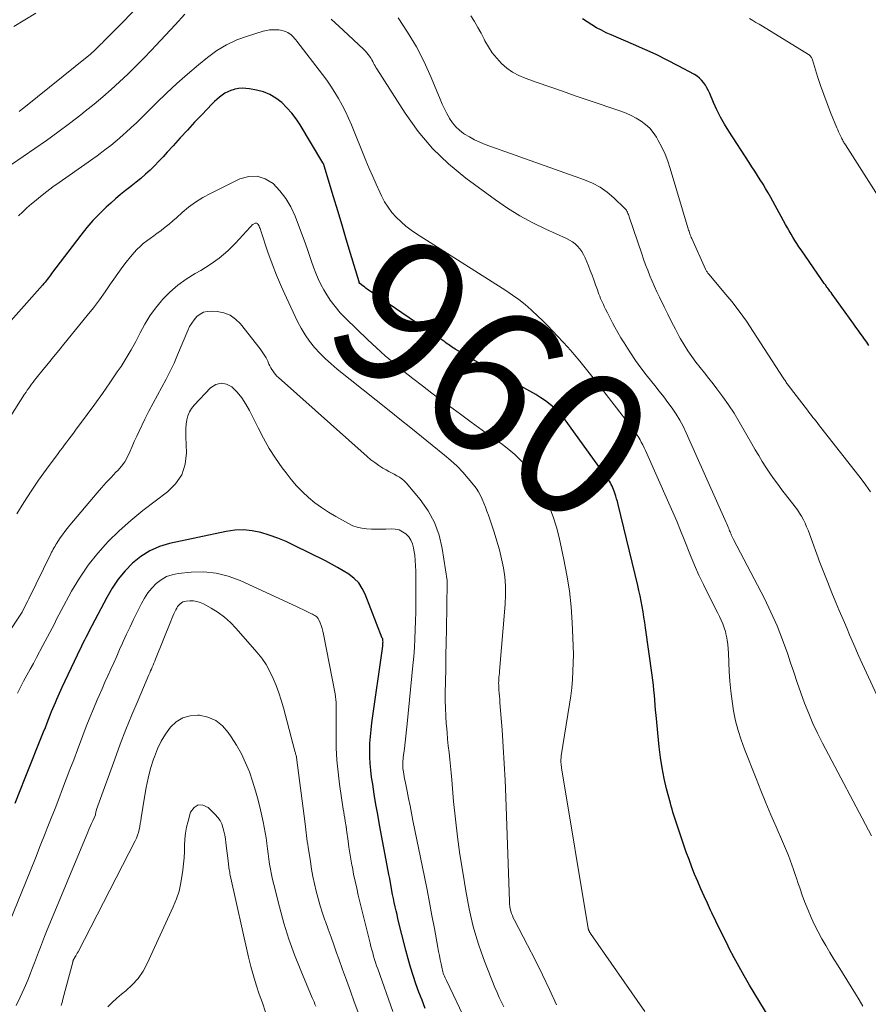
# Model space of a CAD drawing. Units: feet. Extents: x 1950000 to 1955029, y 505000 to 510001.
# Drawn here: x 1950476 to 1950593, y 506708 to 506844 of the extents above; entities that cross this region are included whole.
import ezdxf
from ezdxf.enums import TextEntityAlignment as Align

# ---------------------------------------------------------------- set-up
doc = ezdxf.new("R2010")
doc.units = ezdxf.units.FT
doc.header["$LTSCALE"] = 100
doc.header["$MEASUREMENT"] = 0
for name, color, linetype, lineweight in [('CONTOUR INDEX', 32, 'Continuous', 25), ('CONTOUR INDEX LABEL', 7, 'Continuous', 15), ('CONTOUR INTERMEDIATE', 40, 'Continuous', 15)]:
    doc.layers.add(name, color=color, linetype=linetype, lineweight=lineweight)
doc.styles.add('slant', font='romans.shx', dxfattribs={"oblique": 14.999978})

msp = doc.modelspace()

# ---------------------------------------------------------------- linework, layer by layer
at = {"layer": 'CONTOUR INDEX', "flags": 128}
for points, elevation in [([(1950593.36, 506799.11), (1950593.07, 506799.54), (1950592.77, 506799.96), (1950592.47, 506800.39), (1950592.17, 506800.81), (1950591.87, 506801.23), (1950591.57, 506801.65), (1950591.27, 506802.06), (1950588.25, 506806.22), (1950588.11, 506806.42), (1950587.96, 506806.63), (1950587.81, 506806.83), (1950587.66, 506807.04), (1950587.55, 506807.18), (1950587.46, 506807.31), (1950587.37, 506807.44), (1950587.27, 506807.57), (1950587.18, 506807.7), (1950587.08, 506807.83), (1950586.99, 506807.96), (1950586.9, 506808.09), (1950586.8, 506808.23), (1950583.96, 506812.35), (1950583.67, 506812.78), (1950583.39, 506813.21), (1950583.11, 506813.64), (1950582.84, 506814.08), (1950582.58, 506814.52), (1950582.32, 506814.96), (1950582.07, 506815.41), (1950581.82, 506815.86), (1950579.76, 506819.6), (1950579.41, 506820.22), (1950579.05, 506820.84), (1950578.69, 506821.45), (1950578.31, 506822.06), (1950577.93, 506822.66), (1950577.54, 506823.26), (1950577.16, 506823.86), (1950576.77, 506824.46), (1950573.95, 506828.8), (1950573.36, 506829.76), (1950572.81, 506830.73), (1950572.31, 506831.73), (1950571.85, 506832.74), (1950571.31, 506834), (1950571.13, 506834.39), (1950570.93, 506834.78), (1950570.71, 506835.15), (1950570.47, 506835.51), (1950570.19, 506835.85), (1950569.89, 506836.15), (1950569.56, 506836.41), (1950569.19, 506836.64), (1950566.94, 506837.85), (1950565.42, 506838.64), (1950563.89, 506839.4), (1950562.34, 506840.12), (1950560.77, 506840.81), (1950557.67, 506842.12), (1950556.98, 506842.43), (1950556.3, 506842.76), (1950555.63, 506843.12), (1950554.97, 506843.5), (1950554.33, 506843.92), (1950553.71, 506844.35)], 980), ([(1950580.96, 506703.64), (1950576.82, 506710.48), (1950576.08, 506711.73), (1950575.37, 506712.99), (1950574.68, 506714.26), (1950574.02, 506715.55), (1950573.87, 506715.84), (1950573.3, 506717), (1950572.73, 506718.15), (1950572.17, 506719.31), (1950571.61, 506720.47), (1950571.44, 506720.83), (1950570.98, 506721.82), (1950570.53, 506722.81), (1950570.08, 506723.81), (1950569.64, 506724.81), (1950569.22, 506725.82), (1950568.82, 506726.83), (1950568.44, 506727.85), (1950568.07, 506728.88), (1950566.89, 506732.36), (1950566.76, 506732.77), (1950566.62, 506733.18), (1950566.48, 506733.59), (1950566.35, 506734), (1950566.22, 506734.42), (1950566.1, 506734.83), (1950565.98, 506735.25), (1950565.87, 506735.66), (1950565.33, 506737.68), (1950564.99, 506739.11), (1950564.7, 506740.56), (1950564.47, 506742.01), (1950564.29, 506743.47), (1950563.87, 506747.88), (1950563.8, 506748.57), (1950563.74, 506749.26), (1950563.69, 506749.95), (1950563.64, 506750.65), (1950563.59, 506751.34), (1950563.52, 506752.03), (1950563.44, 506752.71), (1950563.35, 506753.4), (1950562.42, 506759.96), (1950562.32, 506760.7), (1950562.2, 506761.44), (1950562.08, 506762.18), (1950561.95, 506762.92), (1950561.81, 506763.65), (1950561.66, 506764.39), (1950561.5, 506765.12), (1950561.33, 506765.85), (1950558.62, 506777.07), (1950558.52, 506777.46), (1950558.42, 506777.85), (1950558.3, 506778.23), (1950558.18, 506778.62), (1950558.09, 506778.89), (1950558, 506779.14), (1950557.91, 506779.37), (1950557.8, 506779.6), (1950557.68, 506779.83), (1950557.67, 506779.86), (1950557.55, 506780.07), (1950557.43, 506780.27), (1950557.29, 506780.47), (1950557.16, 506780.67), (1950551.91, 506787.98), (1950551.42, 506788.62), (1950550.91, 506789.24), (1950550.37, 506789.82), (1950549.8, 506790.39), (1950549.2, 506790.92), (1950548.58, 506791.42), (1950547.92, 506791.86), (1950547.23, 506792.28), (1950539.34, 506796.68), (1950538.72, 506797.03), (1950538.11, 506797.38), (1950537.49, 506797.73), (1950536.88, 506798.1), (1950536.04, 506798.6), (1950535.86, 506798.71), (1950535.67, 506798.83), (1950535.49, 506798.96), (1950535.32, 506799.08), (1950535.14, 506799.21), (1950534.96, 506799.34), (1950534.78, 506799.46), (1950534.6, 506799.58), (1950533.5, 506800.34), (1950532.77, 506800.84), (1950532.03, 506801.33), (1950531.3, 506801.83), (1950530.57, 506802.33), (1950524.15, 506806.7), (1950523.92, 506806.86), (1950523.7, 506807.03), (1950523.48, 506807.2), (1950523.26, 506807.37), (1950522.85, 506807.7), (1950522.77, 506807.81), (1950522.74, 506807.89), (1950521.56, 506811.83), (1950520.97, 506813.8), (1950520.38, 506815.77), (1950519.79, 506817.74), (1950519.2, 506819.7), (1950517.91, 506823.99), (1950517.9, 506824.05), (1950517.88, 506824.1), (1950517.86, 506824.15), (1950517.84, 506824.2), (1950517.81, 506824.26), (1950517.79, 506824.31), (1950517.76, 506824.35), (1950517.73, 506824.4), (1950514.57, 506829.66), (1950514.01, 506830.5), (1950513.41, 506831.3), (1950512.74, 506832.04), (1950512.02, 506832.75), (1950511.23, 506833.36), (1950510.4, 506833.86), (1950509.49, 506834.22), (1950508.53, 506834.48), (1950507.57, 506834.66), (1950507.06, 506834.72), (1950506.55, 506834.74), (1950506.04, 506834.69), (1950505.53, 506834.59), (1950505.42, 506834.57), (1950504.98, 506834.43), (1950504.56, 506834.25), (1950504.16, 506834.03), (1950503.78, 506833.78), (1950503.41, 506833.49), (1950503.06, 506833.19), (1950502.72, 506832.88), (1950502.39, 506832.55), (1950500.97, 506831.07), (1950499.96, 506830.01), (1950498.96, 506828.94), (1950497.97, 506827.86), (1950496.99, 506826.77), (1950496.18, 506825.86), (1950495.6, 506825.23), (1950495.02, 506824.61), (1950494.41, 506824), (1950493.8, 506823.4), (1950493.16, 506822.82), (1950492.52, 506822.25), (1950491.86, 506821.71), (1950491.18, 506821.18), (1950491.11, 506821.12), (1950490.4, 506820.57), (1950489.7, 506820), (1950489.02, 506819.41), (1950488.34, 506818.82), (1950487.73, 506818.26), (1950486.78, 506817.35), (1950485.87, 506816.41), (1950485.01, 506815.42), (1950484.19, 506814.39), (1950480.16, 506809.05), (1950480.01, 506808.85), (1950479.86, 506808.65), (1950479.7, 506808.45), (1950479.55, 506808.25), (1950479.4, 506808.05), (1950479.24, 506807.85), (1950479.07, 506807.66), (1950478.91, 506807.47), (1950471.18, 506798.79)], 960), ([(1950531.91, 506707.24), (1950531.46, 506708.37), (1950531.03, 506709.51), (1950530.61, 506710.64), (1950530.22, 506711.79), (1950529.85, 506712.95), (1950529.52, 506714.12), (1950529.21, 506715.29), (1950528.13, 506719.67), (1950528, 506720.23), (1950527.87, 506720.78), (1950527.75, 506721.33), (1950527.62, 506721.89), (1950527.51, 506722.45), (1950527.39, 506723), (1950527.29, 506723.55), (1950527.18, 506724.11), (1950527.08, 506724.66), (1950526.98, 506725.22), (1950526.87, 506725.77), (1950526.77, 506726.32), (1950525.59, 506732.68), (1950525.33, 506734.09), (1950525.08, 506735.5), (1950524.85, 506736.91), (1950524.63, 506738.33), (1950524.48, 506739.3), (1950524.36, 506740.23), (1950524.27, 506741.17), (1950524.23, 506742.1), (1950524.22, 506743.04), (1950524.25, 506743.98), (1950524.31, 506744.92), (1950524.4, 506745.86), (1950524.51, 506746.79), (1950526.01, 506757.44), (1950526.03, 506757.58), (1950526.04, 506757.73), (1950526.05, 506757.87), (1950526.06, 506758.01), (1950526.05, 506758.15), (1950526.04, 506758.29), (1950526.01, 506758.43), (1950525.96, 506758.56), (1950523.6, 506764.63), (1950523.18, 506765.44), (1950522.69, 506766.19), (1950522.06, 506766.82), (1950521.34, 506767.39), (1950520.54, 506767.88), (1950519.74, 506768.35), (1950518.92, 506768.8), (1950518.08, 506769.23), (1950513.74, 506771.39), (1950512.62, 506771.91), (1950511.47, 506772.39), (1950510.31, 506772.8), (1950509.13, 506773.17), (1950507.93, 506773.42), (1950506.73, 506773.54), (1950505.52, 506773.49), (1950504.31, 506773.32), (1950496.5, 506771.65), (1950495.09, 506771.22), (1950493.75, 506770.65), (1950492.52, 506769.86), (1950491.37, 506768.94), (1950490.34, 506767.85), (1950489.39, 506766.71), (1950488.55, 506765.47), (1950487.79, 506764.18), (1950485.32, 506759.47), (1950485.11, 506759.06), (1950484.9, 506758.65), (1950484.7, 506758.24), (1950484.5, 506757.83), (1950484.3, 506757.41), (1950484.1, 506757), (1950483.9, 506756.59), (1950483.7, 506756.17), (1950481.57, 506751.7), (1950481.38, 506751.28), (1950481.19, 506750.86), (1950481, 506750.44), (1950480.81, 506750.02), (1950480.63, 506749.6), (1950480.45, 506749.18), (1950480.28, 506748.75), (1950480.11, 506748.32), (1950479.97, 506747.96), (1950479.73, 506747.35), (1950479.49, 506746.74), (1950479.24, 506746.13), (1950479, 506745.53), (1950476.45, 506739.14), (1950475.75, 506737.4), (1950475.06, 506735.65)], 940)]:
    msp.add_lwpolyline(points, dxfattribs=dict(at, elevation=elevation))
at = {"layer": 'CONTOUR INTERMEDIATE', "flags": 128}
for points, elevation in [([(1950500.3, 506854.33), (1950487.36, 506841.23), (1950487.18, 506841.04), (1950486.99, 506840.85), (1950486.8, 506840.66), (1950486.62, 506840.47), (1950486.53, 506840.38), (1950486.38, 506840.24), (1950486.24, 506840.09), (1950486.09, 506839.95), (1950485.94, 506839.81), (1950485.79, 506839.68), (1950485.64, 506839.54), (1950485.48, 506839.41), (1950485.33, 506839.28), (1950476.31, 506832.03), (1950476.1, 506831.86), (1950475.88, 506831.69), (1950475.65, 506831.53)], 972), ([(1950498.6, 506845), (1950497.27, 506843.54), (1950495.92, 506842.09), (1950494.57, 506840.64), (1950494, 506840.03), (1950492.92, 506838.9), (1950491.82, 506837.79), (1950490.71, 506836.69), (1950489.57, 506835.61), (1950488.42, 506834.56), (1950487.24, 506833.52), (1950486.04, 506832.52), (1950484.82, 506831.54), (1950484.18, 506831.03), (1950482.61, 506829.83), (1950481.03, 506828.65), (1950479.43, 506827.5), (1950477.81, 506826.37), (1950474.62, 506824.19)], 968), ([(1950477.98, 506845.12), (1950476.45, 506844.22), (1950474.94, 506843.29)], 976), ([(1950593.72, 506731.16), (1950586.93, 506744.01), (1950586.25, 506745.36), (1950585.61, 506746.73), (1950585.02, 506748.12), (1950584.46, 506749.53), (1950583.94, 506750.95), (1950583.44, 506752.38), (1950582.94, 506753.81), (1950582.46, 506755.25), (1950582.11, 506756.34), (1950581.41, 506758.31), (1950580.65, 506760.25), (1950579.79, 506762.15), (1950578.88, 506764.03), (1950574.62, 506772.21), (1950574.57, 506772.3), (1950574.52, 506772.39), (1950574.48, 506772.48), (1950574.43, 506772.58), (1950574.38, 506772.67), (1950574.34, 506772.76), (1950574.3, 506772.85), (1950574.26, 506772.95), (1950574.23, 506773.02), (1950574.18, 506773.15), (1950574.12, 506773.28), (1950574.07, 506773.41), (1950574.02, 506773.54), (1950573.95, 506773.72), (1950573.86, 506773.93), (1950573.77, 506774.15), (1950573.68, 506774.36), (1950573.59, 506774.58), (1950568.05, 506787.01), (1950567.63, 506787.89), (1950567.17, 506788.76), (1950566.66, 506789.59), (1950566.11, 506790.41), (1950565.53, 506791.2), (1950564.94, 506791.99), (1950564.33, 506792.77), (1950563.72, 506793.53), (1950563.3, 506794.05), (1950562.52, 506795.02), (1950561.77, 506796.01), (1950561.05, 506797.03), (1950560.35, 506798.06), (1950559.93, 506798.71), (1950559.47, 506799.44), (1950559.02, 506800.17), (1950558.59, 506800.9), (1950558.17, 506801.65), (1950557.85, 506802.24), (1950557.61, 506802.7), (1950557.36, 506803.16), (1950557.13, 506803.63), (1950556.89, 506804.1), (1950556.71, 506804.48), (1950556.58, 506804.76), (1950556.45, 506805.04), (1950556.32, 506805.33), (1950556.2, 506805.62), (1950556.09, 506805.91), (1950555.97, 506806.2), (1950555.86, 506806.49), (1950555.76, 506806.78), (1950555.5, 506807.51), (1950555.26, 506808.17), (1950555.01, 506808.82), (1950554.76, 506809.47), (1950554.5, 506810.12), (1950554.04, 506811.25), (1950553.83, 506811.68), (1950553.6, 506812.09), (1950553.32, 506812.47), (1950553.01, 506812.83), (1950552.66, 506813.16), (1950552.29, 506813.45), (1950551.89, 506813.7), (1950551.47, 506813.92), (1950548.63, 506815.2), (1950546.8, 506816.09), (1950545.02, 506817.06), (1950543.3, 506818.13), (1950541.62, 506819.28), (1950537.53, 506822.29), (1950535.14, 506824.26), (1950532.91, 506826.39), (1950530.93, 506828.75), (1950529.12, 506831.27), (1950525.19, 506837.42), (1950525.07, 506837.62), (1950524.95, 506837.82), (1950524.84, 506838.03), (1950524.74, 506838.23), (1950524.63, 506838.44), (1950524.52, 506838.65), (1950524.4, 506838.85), (1950524.27, 506839.04), (1950524.19, 506839.17), (1950524, 506839.42), (1950523.81, 506839.66), (1950523.61, 506839.88), (1950523.39, 506840.1), (1950520.55, 506842.79), (1950518.86, 506844.29)], 968), ([(1950600.35, 506737.88), (1950592.17, 506755.65), (1950591.79, 506756.48), (1950591.42, 506757.32), (1950591.05, 506758.16), (1950590.69, 506759), (1950590.33, 506759.85), (1950589.97, 506760.69), (1950589.61, 506761.53), (1950589.25, 506762.38), (1950588.79, 506763.46), (1950588.21, 506764.84), (1950587.65, 506766.24), (1950587.1, 506767.64), (1950586.57, 506769.04), (1950585.12, 506772.99), (1950584.93, 506773.49), (1950584.73, 506773.98), (1950584.51, 506774.47), (1950584.28, 506774.95), (1950584.03, 506775.42), (1950583.76, 506775.88), (1950583.46, 506776.32), (1950583.15, 506776.75), (1950581.3, 506779.11), (1950580.73, 506779.87), (1950580.16, 506780.64), (1950579.62, 506781.42), (1950579.1, 506782.22), (1950578.59, 506783.02), (1950578.09, 506783.83), (1950577.6, 506784.65), (1950577.12, 506785.47), (1950575.39, 506788.5), (1950574.68, 506789.69), (1950573.93, 506790.86), (1950573.13, 506791.99), (1950572.3, 506793.1), (1950571.78, 506793.76), (1950571.18, 506794.52), (1950570.58, 506795.28), (1950569.99, 506796.04), (1950569.4, 506796.8), (1950568.82, 506797.57), (1950568.27, 506798.37), (1950567.76, 506799.18), (1950567.28, 506800.01), (1950567.1, 506800.35), (1950566.55, 506801.36), (1950566.01, 506802.38), (1950565.49, 506803.41), (1950564.98, 506804.45), (1950564.34, 506805.8), (1950563.99, 506806.53), (1950563.66, 506807.27), (1950563.33, 506808.01), (1950563.02, 506808.76), (1950562.72, 506809.52), (1950562.43, 506810.27), (1950562.15, 506811.04), (1950561.89, 506811.8), (1950560.15, 506816.93), (1950560.1, 506817.09), (1950560.04, 506817.24), (1950559.98, 506817.4), (1950559.92, 506817.55), (1950559.85, 506817.7), (1950559.76, 506817.83), (1950559.66, 506817.96), (1950559.55, 506818.08), (1950558.02, 506819.54), (1950557.1, 506820.32), (1950556.12, 506821.01), (1950555.06, 506821.58), (1950553.95, 506822.06), (1950540.19, 506826.96), (1950539.45, 506827.26), (1950538.72, 506827.59), (1950538.02, 506827.98), (1950537.34, 506828.39), (1950537.21, 506828.48), (1950536.64, 506828.92), (1950536.13, 506829.4), (1950535.68, 506829.94), (1950535.28, 506830.53), (1950535.26, 506830.57), (1950534.91, 506831.22), (1950534.57, 506831.87), (1950534.25, 506832.54), (1950533.96, 506833.22), (1950532.72, 506836.24), (1950531.74, 506838.39), (1950530.68, 506840.49), (1950529.47, 506842.52), (1950528.16, 506844.49)], 972), ([(1950593.57, 506778.81), (1950592.95, 506779.73), (1950592.29, 506780.62), (1950586.39, 506788.15), (1950586.2, 506788.4), (1950586, 506788.64), (1950585.81, 506788.89), (1950585.61, 506789.13), (1950585.42, 506789.37), (1950585.22, 506789.61), (1950585.03, 506789.86), (1950584.84, 506790.11), (1950582.19, 506793.58), (1950582.1, 506793.71), (1950582.01, 506793.84), (1950581.92, 506793.96), (1950581.83, 506794.09), (1950581.74, 506794.22), (1950581.66, 506794.35), (1950581.57, 506794.49), (1950581.49, 506794.62), (1950577.35, 506801.02), (1950576.4, 506802.44), (1950575.41, 506803.83), (1950574.36, 506805.18), (1950573.28, 506806.5), (1950571.21, 506808.94), (1950571.14, 506809.03), (1950571.07, 506809.11), (1950571, 506809.2), (1950570.94, 506809.29), (1950570.88, 506809.39), (1950570.83, 506809.48), (1950570.78, 506809.58), (1950570.73, 506809.68), (1950568.83, 506813.9), (1950568.75, 506814.07), (1950568.69, 506814.23), (1950568.62, 506814.4), (1950568.56, 506814.57), (1950568.5, 506814.74), (1950568.44, 506814.91), (1950568.39, 506815.08), (1950568.34, 506815.25), (1950565.85, 506823.62), (1950565.52, 506824.62), (1950565.14, 506825.61), (1950564.69, 506826.56), (1950564.19, 506827.49), (1950563.92, 506827.95), (1950563.48, 506828.6), (1950563, 506829.19), (1950562.43, 506829.72), (1950561.81, 506830.19), (1950561.14, 506830.59), (1950560.45, 506830.96), (1950559.73, 506831.28), (1950559, 506831.56), (1950554.45, 506833.1), (1950552.68, 506833.7), (1950550.92, 506834.31), (1950549.16, 506834.92), (1950547.4, 506835.54), (1950545.75, 506836.12), (1950544.85, 506836.51), (1950544, 506836.96), (1950543.21, 506837.52), (1950542.47, 506838.16), (1950541.8, 506838.88), (1950541.19, 506839.64), (1950540.66, 506840.45), (1950540.18, 506841.31), (1950540.08, 506841.51), (1950539.65, 506842.35), (1950539.2, 506843.17), (1950538.73, 506843.98), (1950538.24, 506844.78)], 976), ([(1950596.26, 506817.25), (1950590.1, 506826.89), (1950590.02, 506827.01), (1950589.95, 506827.13), (1950589.88, 506827.25), (1950589.81, 506827.37), (1950589.75, 506827.49), (1950589.68, 506827.61), (1950589.62, 506827.74), (1950589.56, 506827.86), (1950589.42, 506828.15), (1950589.29, 506828.42), (1950589.16, 506828.69), (1950589.04, 506828.97), (1950588.92, 506829.24), (1950588.05, 506831.39), (1950587.56, 506832.62), (1950587.1, 506833.86), (1950586.66, 506835.12), (1950586.25, 506836.38), (1950585.53, 506838.68), (1950585.49, 506838.79), (1950585.44, 506838.9), (1950585.39, 506839), (1950585.32, 506839.1), (1950585.25, 506839.19), (1950585.18, 506839.28), (1950585.09, 506839.35), (1950584.99, 506839.42), (1950578.6, 506843.32), (1950578.15, 506843.59), (1950577.71, 506843.86), (1950577.26, 506844.13), (1950576.8, 506844.39)], 984), ([(1950592.52, 506707.57), (1950592.01, 506708.42), (1950591.49, 506709.26), (1950589.08, 506713.13), (1950588.51, 506714.06), (1950587.94, 506715), (1950587.39, 506715.95), (1950586.84, 506716.9), (1950586.33, 506717.86), (1950585.83, 506718.83), (1950585.38, 506719.83), (1950584.94, 506720.83), (1950584.8, 506721.18), (1950584.46, 506722.05), (1950584.13, 506722.93), (1950583.82, 506723.81), (1950583.52, 506724.7), (1950583.37, 506725.15), (1950583.15, 506725.81), (1950582.92, 506726.47), (1950582.69, 506727.13), (1950582.45, 506727.79), (1950582.2, 506728.44), (1950581.94, 506729.09), (1950581.67, 506729.74), (1950581.4, 506730.38), (1950580.51, 506732.41), (1950579.79, 506734.07), (1950579.09, 506735.74), (1950578.4, 506737.41), (1950577.73, 506739.09), (1950576.12, 506743.15), (1950575.65, 506744.45), (1950575.23, 506745.76), (1950574.9, 506747.1), (1950574.62, 506748.45), (1950574.4, 506749.81), (1950574.23, 506751.18), (1950574.1, 506752.56), (1950574.01, 506753.94), (1950573.9, 506756.44), (1950573.86, 506757.04), (1950573.8, 506757.64), (1950573.72, 506758.24), (1950573.62, 506758.83), (1950573.61, 506758.92), (1950573.48, 506759.46), (1950573.33, 506759.99), (1950573.14, 506760.51), (1950572.91, 506761.02), (1950572.67, 506761.52), (1950572.42, 506762.02), (1950572.17, 506762.52), (1950571.92, 506763.02), (1950571.08, 506764.64), (1950570.43, 506765.96), (1950569.8, 506767.29), (1950569.21, 506768.64), (1950568.65, 506770), (1950567.78, 506772.2), (1950567.26, 506773.47), (1950566.74, 506774.74), (1950566.2, 506776), (1950565.65, 506777.26), (1950562.6, 506784.14), (1950562.41, 506784.54), (1950562.23, 506784.93), (1950562.03, 506785.32), (1950561.83, 506785.7), (1950561.66, 506786.02), (1950561.53, 506786.24), (1950561.4, 506786.46), (1950561.26, 506786.68), (1950561.12, 506786.89), (1950560.97, 506787.11), (1950560.82, 506787.31), (1950560.67, 506787.52), (1950560.51, 506787.73), (1950560.29, 506788.02), (1950560.01, 506788.37), (1950559.74, 506788.72), (1950559.47, 506789.07), (1950559.2, 506789.42), (1950555.52, 506794.16), (1950554.79, 506795.09), (1950554.05, 506796.01), (1950553.3, 506796.93), (1950552.53, 506797.83), (1950552.31, 506798.1), (1950551.65, 506798.86), (1950550.98, 506799.61), (1950550.29, 506800.35), (1950549.6, 506801.09), (1950548.9, 506801.81), (1950548.18, 506802.52), (1950547.45, 506803.21), (1950546.72, 506803.9), (1950546.57, 506804.03), (1950545.74, 506804.75), (1950544.88, 506805.44), (1950543.99, 506806.08), (1950543.08, 506806.7), (1950530.7, 506814.56), (1950529.95, 506815.07), (1950529.23, 506815.62), (1950528.55, 506816.22), (1950527.9, 506816.85), (1950527.3, 506817.53), (1950526.76, 506818.25), (1950526.28, 506819.01), (1950525.86, 506819.81), (1950525.62, 506820.33), (1950525.12, 506821.42), (1950524.63, 506822.52), (1950524.16, 506823.62), (1950523.7, 506824.72), (1950521.68, 506829.67), (1950521.28, 506830.59), (1950520.85, 506831.51), (1950520.39, 506832.41), (1950519.9, 506833.3), (1950519.38, 506834.16), (1950518.84, 506835.01), (1950518.26, 506835.84), (1950517.66, 506836.66), (1950514.14, 506841.24), (1950513.98, 506841.44), (1950513.81, 506841.63), (1950513.64, 506841.81), (1950513.46, 506841.99), (1950513.27, 506842.16), (1950513.07, 506842.31), (1950512.86, 506842.44), (1950512.63, 506842.55), (1950512.38, 506842.65), (1950512.13, 506842.73), (1950511.88, 506842.78), (1950511.62, 506842.81), (1950511.24, 506842.83), (1950510.79, 506842.83), (1950510.35, 506842.81), (1950509.91, 506842.73), (1950509.47, 506842.63), (1950507.28, 506841.96), (1950505.79, 506841.42), (1950504.36, 506840.76), (1950503.03, 506839.94), (1950501.75, 506839), (1950500.49, 506837.96), (1950498.99, 506836.69), (1950497.52, 506835.4), (1950496.09, 506834.06), (1950494.69, 506832.7), (1950493.31, 506831.33), (1950492.61, 506830.64), (1950491.89, 506829.95), (1950491.17, 506829.28), (1950490.43, 506828.61), (1950490.12, 506828.33), (1950489.54, 506827.82), (1950488.94, 506827.31), (1950488.34, 506826.82), (1950487.72, 506826.33), (1950487.1, 506825.86), (1950486.48, 506825.39), (1950485.85, 506824.93), (1950485.21, 506824.48), (1950481.22, 506821.69), (1950480.34, 506821.05), (1950479.47, 506820.41), (1950478.62, 506819.74), (1950477.77, 506819.06), (1950477.35, 506818.71), (1950476.74, 506818.18), (1950476.15, 506817.63), (1950475.58, 506817.05)], 964), ([(1950562.33, 506706.83), (1950554.81, 506717.63), (1950554.76, 506717.69), (1950554.72, 506717.75), (1950554.68, 506717.82), (1950554.64, 506717.88), (1950554.61, 506717.93), (1950554.59, 506717.97), (1950554.57, 506718.02), (1950554.55, 506718.07), (1950554.53, 506718.11), (1950554.51, 506718.16), (1950554.5, 506718.21), (1950554.49, 506718.26), (1950554.48, 506718.31), (1950550.82, 506740.31), (1950550.79, 506740.52), (1950550.76, 506740.72), (1950550.74, 506740.93), (1950550.72, 506741.14), (1950550.7, 506741.32), (1950550.69, 506741.43), (1950550.69, 506741.55), (1950550.69, 506741.67), (1950550.7, 506741.78), (1950550.71, 506741.9), (1950550.72, 506742.02), (1950550.73, 506742.13), (1950550.75, 506742.25), (1950551.89, 506749.39), (1950552.05, 506750.53), (1950552.19, 506751.67), (1950552.29, 506752.81), (1950552.36, 506753.96), (1950552.4, 506755.11), (1950552.42, 506756.27), (1950552.4, 506757.42), (1950552.37, 506758.57), (1950552.27, 506760.69), (1950552.12, 506762.9), (1950551.89, 506765.1), (1950551.54, 506767.28), (1950551.12, 506769.45), (1950550.44, 506772.5), (1950550.07, 506773.92), (1950549.64, 506775.33), (1950549.12, 506776.71), (1950548.54, 506778.06), (1950548.23, 506778.75), (1950547.72, 506779.72), (1950547.16, 506780.66), (1950546.53, 506781.55), (1950545.84, 506782.41), (1950545.09, 506783.21), (1950544.3, 506783.98), (1950543.47, 506784.68), (1950542.6, 506785.35), (1950541.33, 506786.26), (1950539.81, 506787.35), (1950538.29, 506788.45), (1950536.77, 506789.56), (1950535.26, 506790.67), (1950534.15, 506791.49), (1950532.82, 506792.49), (1950531.51, 506793.49), (1950530.2, 506794.51), (1950528.9, 506795.54), (1950527.63, 506796.6), (1950526.37, 506797.67), (1950525.14, 506798.78), (1950523.93, 506799.91), (1950520.92, 506802.81), (1950520.14, 506803.62), (1950519.41, 506804.47), (1950518.75, 506805.39), (1950518.14, 506806.34), (1950517.87, 506806.8), (1950517.46, 506807.56), (1950517.08, 506808.33), (1950516.75, 506809.13), (1950516.45, 506809.94), (1950516.17, 506810.75), (1950515.89, 506811.57), (1950515.59, 506812.38), (1950515.3, 506813.19), (1950513.87, 506817.02), (1950513.3, 506818.28), (1950512.61, 506819.46), (1950511.77, 506820.53), (1950510.82, 506821.53), (1950509.75, 506822.19), (1950508.63, 506822.56), (1950507.46, 506822.52), (1950506.24, 506822.18), (1950502.14, 506820.17), (1950501.09, 506819.6), (1950500.08, 506818.97), (1950499.13, 506818.26), (1950498.22, 506817.5), (1950497.44, 506816.78), (1950496.94, 506816.34), (1950496.43, 506815.9), (1950495.9, 506815.48), (1950495.37, 506815.07), (1950495.26, 506814.99), (1950494.78, 506814.63), (1950494.29, 506814.27), (1950493.81, 506813.92), (1950493.32, 506813.57), (1950492.85, 506813.21), (1950492.4, 506812.82), (1950491.98, 506812.4), (1950491.57, 506811.96), (1950491.09, 506811.39), (1950490.48, 506810.63), (1950489.88, 506809.87), (1950489.31, 506809.08), (1950488.76, 506808.28), (1950488.33, 506807.63), (1950487.56, 506806.51), (1950486.77, 506805.41), (1950485.95, 506804.33), (1950485.1, 506803.26), (1950481.85, 506799.29), (1950481.14, 506798.41), (1950480.42, 506797.53), (1950479.71, 506796.66), (1950478.99, 506795.78), (1950478, 506794.54), (1950477.79, 506794.28), (1950477.58, 506794.01), (1950477.38, 506793.74), (1950477.18, 506793.47), (1950476.99, 506793.19), (1950476.79, 506792.91), (1950476.61, 506792.63), (1950476.42, 506792.34), (1950474.51, 506789.34)], 956), ([(1950550.1, 506707.75), (1950549.14, 506709.84), (1950548.15, 506711.91), (1950547.13, 506713.97), (1950546.08, 506716.01), (1950544.25, 506719.48), (1950544.1, 506719.78), (1950543.97, 506720.09), (1950543.86, 506720.4), (1950543.76, 506720.72), (1950543.69, 506721.05), (1950543.63, 506721.37), (1950543.59, 506721.71), (1950543.57, 506722.04), (1950543.07, 506736.51), (1950542.97, 506738.84), (1950542.86, 506741.17), (1950542.71, 506743.5), (1950542.55, 506745.83), (1950542.26, 506749.57), (1950542.22, 506750.03), (1950542.19, 506750.48), (1950542.15, 506750.94), (1950542.12, 506751.39), (1950542.09, 506751.74), (1950542.08, 506752.02), (1950542.07, 506752.3), (1950542.08, 506752.58), (1950542.1, 506752.86), (1950542.12, 506753.14), (1950542.14, 506753.42), (1950542.17, 506753.7), (1950542.19, 506753.98), (1950542.99, 506763.26), (1950543.04, 506764.52), (1950543.03, 506765.78), (1950542.92, 506767.04), (1950542.73, 506768.29), (1950542.47, 506769.54), (1950542.18, 506770.77), (1950541.83, 506772), (1950541.45, 506773.21), (1950540.65, 506775.59), (1950540.46, 506776.15), (1950540.25, 506776.7), (1950540.04, 506777.25), (1950539.81, 506777.79), (1950539.56, 506778.32), (1950539.28, 506778.83), (1950538.96, 506779.31), (1950538.6, 506779.77), (1950537.87, 506780.65), (1950537.1, 506781.52), (1950536.31, 506782.36), (1950535.46, 506783.14), (1950534.58, 506783.9), (1950532.88, 506785.28), (1950531.39, 506786.49), (1950529.89, 506787.69), (1950528.4, 506788.89), (1950526.9, 506790.09), (1950519.7, 506795.83), (1950518.87, 506796.53), (1950518.07, 506797.26), (1950517.31, 506798.03), (1950516.57, 506798.83), (1950515.89, 506799.67), (1950515.27, 506800.55), (1950514.72, 506801.47), (1950514.21, 506802.43), (1950512.69, 506805.68), (1950511.98, 506807.24), (1950511.32, 506808.82), (1950510.7, 506810.42), (1950510.12, 506812.03), (1950509.12, 506814.99), (1950509.07, 506815.14), (1950509.02, 506815.28), (1950508.97, 506815.42), (1950508.91, 506815.56), (1950508.88, 506815.66), (1950508.83, 506815.75), (1950508.79, 506815.83), (1950508.73, 506815.91), (1950508.66, 506815.98), (1950508.59, 506816.02), (1950508.51, 506816.05), (1950508.43, 506816.04), (1950508.34, 506816.02), (1950508.04, 506815.87), (1950507.97, 506815.83), (1950507.92, 506815.79), (1950507.87, 506815.75), (1950507.82, 506815.69), (1950507.78, 506815.64), (1950507.73, 506815.58), (1950507.68, 506815.53), (1950507.64, 506815.47), (1950505.64, 506813.29), (1950504.54, 506812.2), (1950503.38, 506811.19), (1950502.13, 506810.3), (1950500.81, 506809.49), (1950500.02, 506809.05), (1950498.79, 506808.29), (1950497.62, 506807.45), (1950496.54, 506806.5), (1950495.53, 506805.46), (1950495.38, 506805.3), (1950494.54, 506804.26), (1950493.75, 506803.18), (1950493.06, 506802.04), (1950492.43, 506800.86), (1950491.82, 506799.66), (1950491.18, 506798.48), (1950490.49, 506797.33), (1950489.77, 506796.2), (1950489.25, 506795.42), (1950488.24, 506793.92), (1950487.21, 506792.44), (1950486.16, 506790.97), (1950485.09, 506789.51), (1950483.47, 506787.34), (1950483.17, 506786.94), (1950482.86, 506786.54), (1950482.56, 506786.13), (1950482.25, 506785.73), (1950481.95, 506785.33), (1950481.64, 506784.93), (1950481.34, 506784.52), (1950481.04, 506784.12), (1950479.43, 506781.94), (1950478.35, 506780.43), (1950477.3, 506778.9), (1950476.3, 506777.33), (1950475.33, 506775.75)], 952), ([(1950542.78, 506707.45), (1950542.46, 506708.11), (1950542.14, 506708.77), (1950541.85, 506709.45), (1950541.56, 506710.13), (1950540.12, 506713.77), (1950539.68, 506714.96), (1950539.26, 506716.15), (1950538.9, 506717.36), (1950538.56, 506718.58), (1950538.26, 506719.81), (1950537.99, 506721.05), (1950537.74, 506722.29), (1950537.52, 506723.53), (1950537.09, 506726.11), (1950536.71, 506728.55), (1950536.37, 506730.99), (1950536.09, 506733.44), (1950535.84, 506735.89), (1950535.57, 506738.93), (1950535.49, 506739.87), (1950535.4, 506740.81), (1950535.3, 506741.74), (1950535.2, 506742.68), (1950535.1, 506743.61), (1950535.01, 506744.55), (1950534.92, 506745.48), (1950534.84, 506746.42), (1950534.82, 506746.68), (1950534.74, 506747.75), (1950534.69, 506748.82), (1950534.68, 506749.9), (1950534.68, 506750.97), (1950534.71, 506752.48), (1950534.75, 506754.31), (1950534.78, 506756.13), (1950534.81, 506757.96), (1950534.84, 506759.79), (1950534.95, 506766.26), (1950534.95, 506766.29), (1950534.95, 506766.31), (1950534.95, 506766.33), (1950534.95, 506766.35), (1950534.95, 506766.44), (1950534.95, 506766.46), (1950534.95, 506766.48), (1950534.95, 506766.5), (1950534.95, 506766.52), (1950534.27, 506770.98), (1950533.83, 506772.82), (1950533.21, 506774.57), (1950532.3, 506776.2), (1950531.2, 506777.74), (1950529.25, 506780.04), (1950528.97, 506780.34), (1950528.66, 506780.62), (1950528.32, 506780.85), (1950527.96, 506781.05), (1950527.58, 506781.24), (1950527.21, 506781.43), (1950526.84, 506781.64), (1950526.48, 506781.85), (1950526.04, 506782.11), (1950525.47, 506782.47), (1950524.91, 506782.86), (1950524.38, 506783.27), (1950523.86, 506783.71), (1950511.56, 506794.66), (1950511.35, 506794.86), (1950511.16, 506795.07), (1950510.98, 506795.29), (1950510.82, 506795.52), (1950510.67, 506795.77), (1950510.52, 506796.01), (1950510.39, 506796.27), (1950510.26, 506796.52), (1950510.08, 506796.92), (1950509.85, 506797.36), (1950509.6, 506797.8), (1950509.32, 506798.22), (1950509.03, 506798.62), (1950506.3, 506802.08), (1950505.63, 506802.74), (1950504.88, 506803.27), (1950504.02, 506803.6), (1950503.09, 506803.79), (1950502.27, 506803.85), (1950501.71, 506803.81), (1950501.19, 506803.69), (1950500.72, 506803.43), (1950500.28, 506803.09), (1950499.9, 506802.66), (1950499.56, 506802.2), (1950499.27, 506801.7), (1950499.02, 506801.18), (1950497.61, 506797.81), (1950497.11, 506796.66), (1950496.58, 506795.52), (1950496.01, 506794.41), (1950495.41, 506793.31), (1950494.8, 506792.21), (1950494.21, 506791.11), (1950493.63, 506789.99), (1950493.07, 506788.87), (1950492.28, 506787.24), (1950491.94, 506786.53), (1950491.61, 506785.81), (1950491.3, 506785.09), (1950491, 506784.36), (1950490.67, 506783.66), (1950490.29, 506782.99), (1950489.82, 506782.37), (1950489.31, 506781.78), (1950489.06, 506781.52), (1950488.39, 506780.82), (1950487.72, 506780.12), (1950487.08, 506779.39), (1950486.45, 506778.66), (1950482.67, 506774.18), (1950482.33, 506773.75), (1950481.99, 506773.32), (1950481.67, 506772.87), (1950481.36, 506772.42), (1950481.02, 506771.92), (1950480.89, 506771.71), (1950480.75, 506771.51), (1950480.63, 506771.3), (1950480.5, 506771.09), (1950480.38, 506770.88), (1950480.26, 506770.66), (1950480.14, 506770.44), (1950480.03, 506770.23), (1950477.01, 506764.01), (1950476.85, 506763.69), (1950476.69, 506763.37), (1950476.53, 506763.05), (1950476.37, 506762.73), (1950476.06, 506762.12), (1950476, 506762.02), (1950471.97, 506755.99)], 948), ([(1950537.58, 506705.38), (1950534.83, 506711.09), (1950534.74, 506711.29), (1950534.65, 506711.49), (1950534.57, 506711.7), (1950534.48, 506711.9), (1950534.41, 506712.11), (1950534.34, 506712.31), (1950534.29, 506712.53), (1950534.23, 506712.74), (1950534.09, 506713.43), (1950533.97, 506713.99), (1950533.86, 506714.55), (1950533.75, 506715.11), (1950533.65, 506715.67), (1950533.17, 506718.29), (1950532.84, 506720.09), (1950532.5, 506721.89), (1950532.15, 506723.68), (1950531.79, 506725.47), (1950530.21, 506733.29), (1950530, 506734.31), (1950529.8, 506735.32), (1950529.59, 506736.34), (1950529.39, 506737.35), (1950529.11, 506738.73), (1950529.05, 506739.06), (1950528.99, 506739.38), (1950528.93, 506739.71), (1950528.88, 506740.04), (1950528.85, 506740.26), (1950528.82, 506740.48), (1950528.8, 506740.69), (1950528.79, 506740.91), (1950528.79, 506741.13), (1950528.8, 506741.34), (1950528.81, 506741.56), (1950528.83, 506741.78), (1950528.85, 506741.99), (1950529.02, 506743.26), (1950529.12, 506744.12), (1950529.22, 506744.97), (1950529.32, 506745.82), (1950529.41, 506746.68), (1950530.2, 506754.77), (1950530.31, 506756), (1950530.4, 506757.23), (1950530.47, 506758.46), (1950530.52, 506759.69), (1950530.55, 506760.93), (1950530.58, 506762.16), (1950530.59, 506763.39), (1950530.6, 506764.63), (1950530.59, 506767.83), (1950530.57, 506768.56), (1950530.53, 506769.3), (1950530.45, 506770.03), (1950530.34, 506770.75), (1950530.29, 506771.05), (1950530.14, 506771.6), (1950529.93, 506772.11), (1950529.61, 506772.56), (1950529.23, 506772.98), (1950528.77, 506773.29), (1950528.28, 506773.53), (1950527.75, 506773.65), (1950527.19, 506773.69), (1950526.45, 506773.65), (1950525.78, 506773.63), (1950525.12, 506773.63), (1950524.45, 506773.64), (1950523.78, 506773.67), (1950523.13, 506773.76), (1950522.49, 506773.9), (1950521.88, 506774.12), (1950521.28, 506774.41), (1950519.5, 506775.4), (1950518.51, 506775.99), (1950517.55, 506776.62), (1950516.63, 506777.31), (1950515.73, 506778.04), (1950514.89, 506778.83), (1950514.09, 506779.65), (1950513.34, 506780.52), (1950512.62, 506781.43), (1950512.08, 506782.16), (1950511.16, 506783.48), (1950510.29, 506784.84), (1950509.49, 506786.23), (1950508.75, 506787.66), (1950507.57, 506790.09), (1950507.07, 506790.98), (1950506.5, 506791.83), (1950505.84, 506792.61), (1950505.12, 506793.34), (1950504.37, 506793.73), (1950503.62, 506793.88), (1950502.89, 506793.67), (1950502.16, 506793.22), (1950499.89, 506790.84), (1950499.53, 506790.38), (1950499.23, 506789.89), (1950499.03, 506789.35), (1950498.89, 506788.79), (1950498.81, 506788.2), (1950498.76, 506787.61), (1950498.74, 506787.01), (1950498.75, 506786.42), (1950498.82, 506784.22), (1950498.64, 506782.64), (1950498.18, 506781.19), (1950497.33, 506779.94), (1950496.21, 506778.81), (1950494.48, 506777.54), (1950492.78, 506776.23), (1950491.12, 506774.86), (1950489.53, 506773.41), (1950487.99, 506771.91), (1950486.56, 506770.31), (1950485.22, 506768.65), (1950484.03, 506766.87), (1950482.93, 506765.03), (1950481.5, 506762.37), (1950481.17, 506761.76), (1950480.85, 506761.15), (1950480.54, 506760.54), (1950480.22, 506759.93), (1950479.91, 506759.32), (1950479.59, 506758.71), (1950479.27, 506758.11), (1950478.95, 506757.5), (1950478.07, 506755.87), (1950477.63, 506755.04), (1950477.18, 506754.22), (1950476.73, 506753.39), (1950476.28, 506752.57), (1950475.84, 506751.74), (1950475.41, 506750.91)], 944), ([(1950527.42, 506706.83), (1950525.32, 506712.71), (1950525.17, 506713.15), (1950525.02, 506713.59), (1950524.89, 506714.03), (1950524.75, 506714.48), (1950524.63, 506714.92), (1950524.5, 506715.37), (1950524.39, 506715.82), (1950524.27, 506716.27), (1950522.63, 506722.93), (1950522.41, 506723.9), (1950522.19, 506724.86), (1950521.99, 506725.83), (1950521.81, 506726.8), (1950521.76, 506727.08), (1950521.61, 506727.92), (1950521.47, 506728.75), (1950521.34, 506729.59), (1950521.22, 506730.42), (1950521.01, 506731.98), (1950521, 506732.04), (1950520.99, 506732.1), (1950520.98, 506732.16), (1950520.98, 506732.22), (1950520.97, 506732.28), (1950520.96, 506732.34), (1950520.95, 506732.4), (1950520.94, 506732.46), (1950520.82, 506733.17), (1950520.75, 506733.59), (1950520.68, 506734.01), (1950520.61, 506734.43), (1950520.55, 506734.84), (1950520.04, 506738.3), (1950519.83, 506739.97), (1950519.67, 506741.65), (1950519.59, 506743.33), (1950519.56, 506745.01), (1950519.57, 506747.56), (1950519.57, 506747.97), (1950519.57, 506748.38), (1950519.57, 506748.79), (1950519.57, 506749.2), (1950519.55, 506749.62), (1950519.52, 506750.02), (1950519.47, 506750.43), (1950519.41, 506750.84), (1950517.83, 506759.11), (1950517.74, 506759.51), (1950517.63, 506759.9), (1950517.5, 506760.28), (1950517.35, 506760.66), (1950517.16, 506761.09), (1950517.08, 506761.24), (1950516.99, 506761.37), (1950516.87, 506761.49), (1950516.74, 506761.59), (1950516.59, 506761.68), (1950516.44, 506761.77), (1950516.29, 506761.85), (1950516.14, 506761.93), (1950515.69, 506762.16), (1950515.31, 506762.34), (1950514.93, 506762.53), (1950514.55, 506762.71), (1950514.16, 506762.89), (1950506.25, 506766.54), (1950504.61, 506767.14), (1950502.94, 506767.56), (1950501.22, 506767.71), (1950499.47, 506767.68), (1950497.68, 506767.5), (1950496.84, 506767.33), (1950496.05, 506767.06), (1950495.33, 506766.63), (1950494.65, 506766.11), (1950494.05, 506765.48), (1950493.5, 506764.8), (1950493.02, 506764.08), (1950492.59, 506763.32), (1950492, 506762.14), (1950491.5, 506761.14), (1950491.02, 506760.13), (1950490.54, 506759.11), (1950490.08, 506758.09), (1950489.97, 506757.85), (1950489.57, 506756.95), (1950489.17, 506756.04), (1950488.76, 506755.14), (1950488.35, 506754.24), (1950487.94, 506753.33), (1950487.54, 506752.43), (1950487.14, 506751.52), (1950486.75, 506750.61), (1950486.48, 506749.99), (1950485.96, 506748.76), (1950485.45, 506747.53), (1950484.96, 506746.29), (1950484.48, 506745.05), (1950483.73, 506743.06), (1950483.22, 506741.7), (1950482.7, 506740.35), (1950482.19, 506738.99), (1950481.67, 506737.64), (1950481.15, 506736.28), (1950480.63, 506734.93), (1950480.1, 506733.58), (1950479.56, 506732.23), (1950479.27, 506731.49), (1950478.58, 506729.77), (1950477.9, 506728.06), (1950477.21, 506726.34), (1950476.52, 506724.63), (1950474.41, 506719.4)], 936), ([(1950524.17, 506702.5), (1950522.08, 506708.16), (1950521.54, 506709.65), (1950520.99, 506711.14), (1950520.45, 506712.63), (1950519.92, 506714.13), (1950519.62, 506714.96), (1950519.24, 506716.04), (1950518.86, 506717.12), (1950518.47, 506718.2), (1950518.09, 506719.28), (1950518.02, 506719.46), (1950517.69, 506720.45), (1950517.37, 506721.45), (1950517.08, 506722.46), (1950516.81, 506723.47), (1950516.57, 506724.49), (1950516.35, 506725.52), (1950516.16, 506726.55), (1950515.99, 506727.58), (1950515.69, 506729.57), (1950515.63, 506729.97), (1950515.57, 506730.37), (1950515.52, 506730.77), (1950515.47, 506731.18), (1950515.41, 506731.58), (1950515.36, 506731.98), (1950515.31, 506732.39), (1950515.26, 506732.79), (1950514.09, 506742.02), (1950514.09, 506742.04), (1950514.09, 506742.05), (1950514.08, 506742.07), (1950514.08, 506742.09), (1950514.06, 506742.16), (1950514.06, 506742.17), (1950514.06, 506742.19), (1950514.05, 506742.21), (1950514.05, 506742.22), (1950513.99, 506742.41), (1950513.95, 506742.53), (1950513.92, 506742.64), (1950513.89, 506742.75), (1950513.86, 506742.86), (1950512.25, 506748.89), (1950511.95, 506749.93), (1950511.62, 506750.96), (1950511.25, 506751.97), (1950510.85, 506752.97), (1950510.38, 506753.94), (1950509.86, 506754.87), (1950509.25, 506755.75), (1950508.59, 506756.59), (1950505.72, 506759.88), (1950504.94, 506760.69), (1950504.12, 506761.43), (1950503.22, 506762.09), (1950502.27, 506762.69), (1950501.17, 506763.3), (1950500.72, 506763.5), (1950500.27, 506763.64), (1950499.79, 506763.7), (1950499.3, 506763.71), (1950498.8, 506763.67), (1950498.56, 506763.62), (1950498.34, 506763.55), (1950498.13, 506763.43), (1950497.94, 506763.28), (1950497.77, 506763.1), (1950497.61, 506762.91), (1950497.48, 506762.7), (1950497.36, 506762.48), (1950497.25, 506762.26), (1950497.09, 506761.92), (1950496.94, 506761.58), (1950496.79, 506761.24), (1950496.65, 506760.89), (1950494.54, 506755.61), (1950494.43, 506755.34), (1950494.32, 506755.07), (1950494.2, 506754.8), (1950494.09, 506754.53), (1950493.97, 506754.26), (1950493.86, 506753.99), (1950493.74, 506753.72), (1950493.63, 506753.45), (1950492.13, 506749.95), (1950491.28, 506747.92), (1950490.45, 506745.88), (1950489.67, 506743.83), (1950488.9, 506741.77), (1950486.39, 506734.82), (1950486.36, 506734.71), (1950486.33, 506734.6), (1950486.3, 506734.49), (1950486.28, 506734.38), (1950486.24, 506734.18), (1950486.22, 506734.07), (1950485.86, 506733.24), (1950485.68, 506732.84), (1950485.5, 506732.44), (1950485.33, 506732.04), (1950485.16, 506731.64), (1950479.45, 506717.89), (1950479.16, 506717.18), (1950478.88, 506716.46), (1950478.61, 506715.74), (1950478.34, 506715.02), (1950478.08, 506714.3), (1950477.8, 506713.57), (1950477.52, 506712.86), (1950477.23, 506712.14), (1950476.84, 506711.17), (1950476.33, 506709.98), (1950475.8, 506708.79), (1950475.25, 506707.63)], 932), ([(1950516.75, 506707.53), (1950516.62, 506707.83), (1950516.5, 506708.13), (1950516.38, 506708.42), (1950516.25, 506708.71), (1950514.66, 506712.5), (1950513.81, 506714.66), (1950513.03, 506716.85), (1950512.34, 506719.06), (1950511.72, 506721.3), (1950510.92, 506724.41), (1950510.76, 506725.11), (1950510.6, 506725.81), (1950510.47, 506726.51), (1950510.35, 506727.22), (1950510.25, 506727.93), (1950510.15, 506728.64), (1950510.05, 506729.36), (1950509.96, 506730.07), (1950509.95, 506730.13), (1950509.85, 506730.88), (1950509.73, 506731.62), (1950509.59, 506732.36), (1950509.44, 506733.1), (1950509.09, 506734.73), (1950508.77, 506736.07), (1950508.41, 506737.4), (1950508, 506738.71), (1950507.55, 506740.01), (1950507.03, 506741.28), (1950506.44, 506742.52), (1950505.77, 506743.71), (1950505.04, 506744.87), (1950504.62, 506745.49), (1950503.81, 506746.39), (1950502.89, 506747.12), (1950501.81, 506747.57), (1950500.63, 506747.85), (1950500.43, 506747.86), (1950499.33, 506747.79), (1950498.31, 506747.52), (1950497.42, 506746.96), (1950496.61, 506746.21), (1950495.94, 506745.25), (1950495.33, 506744.25), (1950494.82, 506743.19), (1950494.39, 506742.1), (1950494.28, 506741.77), (1950493.87, 506740.47), (1950493.52, 506739.16), (1950493.23, 506737.84), (1950493, 506736.5), (1950492.57, 506733.66), (1950492.51, 506733.25), (1950492.44, 506732.84), (1950492.37, 506732.43), (1950492.29, 506732.02), (1950492.19, 506731.61), (1950492.07, 506731.22), (1950491.92, 506730.83), (1950491.74, 506730.45), (1950483.81, 506715.07), (1950483.71, 506714.89), (1950483.62, 506714.71), (1950483.52, 506714.54), (1950483.41, 506714.37), (1950483.27, 506714.14), (1950483.23, 506714.08), (1950483.2, 506714.03), (1950483.18, 506713.97), (1950483.15, 506713.91), (1950483.13, 506713.85), (1950483.11, 506713.79), (1950483.09, 506713.73), (1950483.07, 506713.66), (1950481.73, 506708.5), (1950481.67, 506708.28), (1950481.61, 506708.06), (1950481.53, 506707.84), (1950481.46, 506707.62)], 928), ([(1950509.8, 506706.74), (1950509.35, 506707.99), (1950508.9, 506709.23), (1950508.48, 506710.49), (1950508.1, 506711.75), (1950507.75, 506713.03), (1950507.44, 506714.32), (1950504.9, 506725.69), (1950504.86, 506725.89), (1950504.82, 506726.09), (1950504.78, 506726.3), (1950504.75, 506726.5), (1950504.72, 506726.7), (1950504.69, 506726.91), (1950504.66, 506727.11), (1950504.64, 506727.31), (1950504.3, 506730.2), (1950504.23, 506730.73), (1950504.14, 506731.26), (1950504.02, 506731.79), (1950503.89, 506732.31), (1950503.71, 506732.81), (1950503.48, 506733.28), (1950503.17, 506733.71), (1950502.83, 506734.11), (1950501.84, 506735.08), (1950501.1, 506735.4), (1950500.44, 506735.45), (1950499.88, 506735.08), (1950499.4, 506734.43), (1950499.05, 506733.18), (1950498.85, 506732.36), (1950498.7, 506731.52), (1950498.61, 506730.67), (1950498.57, 506729.82), (1950498.55, 506728.96), (1950498.51, 506728.11), (1950498.43, 506727.26), (1950498.34, 506726.41), (1950498.26, 506725.78), (1950498.07, 506724.63), (1950497.8, 506723.5), (1950497.43, 506722.4), (1950497, 506721.32), (1950493.41, 506713.47), (1950492.83, 506712.4), (1950492.15, 506711.4), (1950491.33, 506710.5), (1950490.42, 506709.68), (1950489.84, 506709.22), (1950489.17, 506708.66), (1950488.53, 506708.08), (1950487.93, 506707.45)], 924)]:
    msp.add_lwpolyline(points, dxfattribs=dict(at, elevation=elevation))

# ---------------------------------------------------------------- texts
at = {"layer": 'CONTOUR INDEX LABEL', "style": 'slant', "oblique": 15}
msp.add_text('960', height=20, rotation=323.8026, dxfattribs=at).set_placement((1950541.22, 506794.43, 960), align=Align.MIDDLE_CENTER)

doc.saveas('drawing.dxf')
